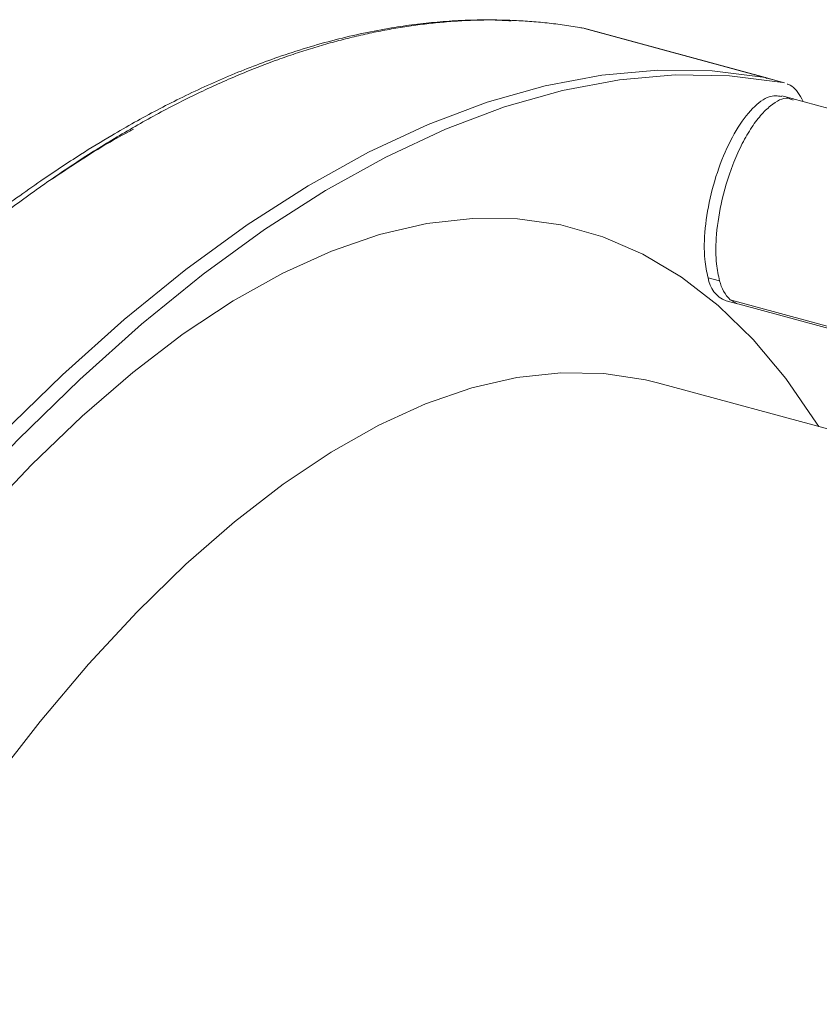
# Model space of a CAD drawing. Units: millimetres. Extents: x 0 to 420, y 0 to 297.
# Drawn here: x 361 to 372, y 106 to 119 of the extents above; entities that cross this region are included whole.
import ezdxf

# ---------------------------------------------------------------- set-up
doc = ezdxf.new("R2010")
doc.units = ezdxf.units.MM
doc.linetypes.add('SLD-Durchgehend', pattern=[0])

msp = doc.modelspace()

# ---------------------------------------------------------------- linework, layer by layer
at = {"color": 7, "linetype": 'SLD-Durchgehend', "lineweight": 15}
for p, q in [((368.34584, 119.36432), (368.31991, 119.36995)), ((370.85175, 118.688), (368.37089, 119.36224)), ((370.82816, 118.69334), (370.85077, 118.68462)), ((370.85011, 118.68264), (370.82816, 118.69334)), ((371.08759, 118.6239), (370.85175, 118.688)), ((371.064, 118.62925), (371.08661, 118.62052)), ((371.20975, 118.40398), (371.05252, 118.44671)), ((372.60446, 118.02404), (371.18939, 118.40863)), ((371.32307, 118.40629), (371.34162, 118.37027)), ((370.29397, 115.65919), (370.4512, 115.61646)), ((370.4708, 115.61204), (370.4512, 115.61646)), ((370.47066, 115.61206), (371.88573, 115.22748)), ((397.44373, 106.91297), (369.3782, 114.54058)), ((369.3782, 114.54058), (369.39418, 114.5362))]:
    msp.add_line(p, q, dxfattribs=at)
at = {"color": 8, "linetype": 'SLD-Durchgehend', "lineweight": 0}
for p, q in [((370.82816, 118.69334), (368.3621, 119.36357)), ((370.82816, 118.69334), (371.064, 118.62925)), ((370.20699, 115.92946), (370.04976, 115.9722)), ((370.35211, 115.67069), (371.76718, 115.2861)), ((370.4512, 115.61646), (370.35211, 115.67069))]:
    msp.add_line(p, q, dxfattribs=at)
at = {"color": 7, "linetype": 'SLD-Durchgehend', "lineweight": 15, "flags": 128}
for points in [[(368.3621, 119.36357), (368.32394, 119.36977), (368.32, 119.36995)], [(350.87517, 99.21861), (351.59706, 100.71845), (352.33771, 102.17612), (353.09562, 103.58866), (353.86924, 104.9532), (354.65702, 106.267), (355.45735, 107.52737), (356.26861, 108.73177), (357.08916, 109.87776), (357.91733, 110.96302), (358.75146, 111.98533), (359.58983, 112.94264), (360.43077, 113.83301), (361.27256, 114.65462), (362.11349, 115.40581), (362.95187, 116.08507), (363.78599, 116.691), (364.61417, 117.2224), (365.43472, 117.67818), (366.24598, 118.05741), (367.04631, 118.35932), (367.83408, 118.58332), (368.60771, 118.72893), (369.36561, 118.79587), (370.10626, 118.784), (370.82816, 118.69334)], [(370.82816, 118.69334), (370.10626, 118.784), (369.36561, 118.79587), (368.60771, 118.72893), (367.83408, 118.58332), (367.04631, 118.35932), (366.24598, 118.05741), (365.43472, 117.67818), (364.61417, 117.2224), (363.78599, 116.691), (362.95187, 116.08507), (362.11349, 115.40581), (361.27256, 114.65462), (360.43077, 113.83301), (359.58983, 112.94264), (358.75146, 111.98533), (357.91733, 110.96302), (357.08916, 109.87776), (356.26861, 108.73177), (355.45735, 107.52737), (354.65702, 106.267), (353.86924, 104.9532), (353.09562, 103.58866), (352.33771, 102.17612), (351.59706, 100.71845), (350.87517, 99.21861)], [(351.11101, 99.15451), (351.83291, 100.65435), (352.57356, 102.11202), (353.33146, 103.52456), (354.10509, 104.88911), (354.89286, 106.2029), (355.69319, 107.46327), (356.50445, 108.66768), (357.325, 109.81366), (358.15318, 110.89892), (358.9873, 111.92123), (359.82568, 112.87854), (360.66661, 113.76891), (361.5084, 114.59052), (362.34934, 115.34171), (363.18771, 116.02097), (364.02184, 116.62691), (364.85001, 117.1583), (365.67056, 117.61408), (366.48182, 117.99331), (367.28215, 118.29523), (368.06993, 118.51922), (368.84355, 118.66483), (369.60146, 118.73177), (370.34211, 118.7199), (371.064, 118.62925)]]:
    msp.add_lwpolyline(points, dxfattribs=at)
at = {"color": 8, "linetype": 'SLD-Durchgehend', "lineweight": 0, "flags": 128}
for points in [[(352.61054, 99.5172), (352.64862, 99.61567), (353.1806, 100.94238), (353.73544, 102.23771), (354.31154, 103.49793), (354.90723, 104.71938), (355.5208, 105.89854), (356.15046, 107.03199), (356.79439, 108.11646), (357.45074, 109.14881), (358.11761, 110.12606), (358.79306, 111.04539), (359.47515, 111.90412), (360.1619, 112.69979), (360.85133, 113.43008), (361.54144, 114.09289), (362.23024, 114.6863), (362.91573, 115.2086), (363.59593, 115.65827), (364.26889, 116.03402), (364.93264, 116.33475), (365.58528, 116.55961), (366.22491, 116.70793), (366.84968, 116.77929), (367.45779, 116.77348), (368.04749, 116.69053), (368.61705, 116.53066), (369.16485, 116.29434), (369.68929, 115.98226), (370.18885, 115.59532), (370.6621, 115.13464), (371.10766, 114.60154), (371.52425, 113.99757), (371.55452, 113.9491)], [(350.59531, 77.93891), (350.61357, 79.17342), (350.6683, 80.43982), (350.75932, 81.73428), (350.88637, 83.05285), (351.04905, 84.39154), (351.24687, 85.74627), (351.47924, 87.11294), (351.74544, 88.48739), (352.04466, 89.86545), (352.37601, 91.24294), (352.73847, 92.61567), (353.13094, 93.97947), (353.55223, 95.3302), (354.00106, 96.66375), (354.47606, 97.97609), (354.9758, 99.26321), (355.49876, 100.52123), (356.04335, 101.7463), (356.60791, 102.93472), (357.19073, 104.08287), (357.79004, 105.18726), (358.40402, 106.24455), (359.0308, 107.25152), (359.66849, 108.20511), (360.31514, 109.10243), (360.9688, 109.94075), (361.62747, 110.71753), (362.28915, 111.43041), (362.95184, 112.07722), (363.61353, 112.65599), (364.2722, 113.16498), (364.92585, 113.60263), (365.57251, 113.96761), (366.21019, 114.25883), (366.83698, 114.47538), (367.45096, 114.61662), (368.05027, 114.68211), (368.63309, 114.67166), (369.19765, 114.5853), (369.3782, 114.54058)]]:
    msp.add_lwpolyline(points, dxfattribs=at)
at = {"color": 7, "linetype": 'SLD-Durchgehend', "lineweight": 15}
msp.add_arc((370.43345, 116.01979), 0.38663, 187.070368, 248.852718, dxfattribs=at)
at = {"color": 8, "linetype": 'SLD-Durchgehend', "lineweight": 0}
msp.add_arc((370.72819, 116.05166), 0.53533, 193.194881, 225.369965, dxfattribs=at)
at = {"color": 7, "linetype": 'SLD-Durchgehend', "lineweight": 15}
for points, knots in [([(367.37511, 119.46456), (367.2911, 119.46964), (367.06689, 119.48322), (366.73033, 119.47394), (366.3765, 119.45129), (366.06089, 119.41731), (365.60114, 119.35029), (364.98339, 119.21936), (364.24341, 118.99521), (363.53725, 118.72355), (362.88746, 118.42602), (362.35628, 118.14653), (361.90623, 117.88783), (361.48115, 117.62736), (360.94126, 117.26913), (360.28486, 116.79694), (359.80746, 116.40912), (359.54945, 116.19953)], [0, 0, 0, 0, 0.03470526, 0.092621, 0.13642909, 0.17712345, 0.21858332, 0.31863765, 0.41905091, 0.5042681, 0.58822464, 0.66494696, 0.70386757, 0.75668704, 0.82360898, 0.90467171, 1, 1, 1, 1]), ([(371.12414, 118.60604), (371.1377, 118.60149), (371.18405, 118.58594), (371.25276, 118.52213), (371.29946, 118.44518), (371.32307, 118.40629)], [0, 0, 0, 0, 0.16973289, 0.58034431, 1, 1, 1, 1]), ([(370.04976, 115.9722), (370.03222, 116.05278), (369.99095, 116.24245), (369.9994, 116.64005), (370.08042, 117.11447), (370.22927, 117.58375), (370.42812, 117.99376), (370.65353, 118.29367), (370.87396, 118.46083), (370.99469, 118.44437), (371.05032, 118.43679)], [0, 0, 0, 0, 0.09729543, 0.22898845, 0.36068148, 0.4923745, 0.62406753, 0.75576055, 0.88745358, 1, 1, 1, 1])]:
    msp.add_open_spline(points, degree=3, knots=knots, dxfattribs=at)
at = {"color": 8, "linetype": 'SLD-Durchgehend', "lineweight": 0}
for points, knots in [([(368.3621, 119.36357), (368.32291, 119.37058), (368.24465, 119.3846), (368.12677, 119.40299), (368.00876, 119.41944), (367.89059, 119.43377), (367.77227, 119.44606), (367.65381, 119.45629), (367.53522, 119.4645), (367.41652, 119.47069), (367.2977, 119.47489), (367.17879, 119.47711), (367.05979, 119.47736), (366.94071, 119.47566), (366.82156, 119.47204), (366.70235, 119.4665), (366.58309, 119.45906), (366.46379, 119.44973), (366.34445, 119.43855), (366.22509, 119.42551), (366.10571, 119.41064), (365.98633, 119.39395), (365.86695, 119.37547), (365.74758, 119.3552), (365.62823, 119.33317), (365.50891, 119.30938), (365.38962, 119.28387), (365.27038, 119.25663), (365.1512, 119.2277), (365.03207, 119.19709), (364.91301, 119.16481), (364.79403, 119.13089), (364.67514, 119.09533), (364.55634, 119.05815), (364.43764, 119.01938), (364.31904, 118.97903), (364.1466, 118.91802), (363.91993, 118.8327), (363.63853, 118.71791), (363.35677, 118.5942), (363.07472, 118.46167), (362.79247, 118.32043), (362.51008, 118.17059), (362.22763, 118.01226), (361.9452, 117.84555), (361.66286, 117.67057), (361.38068, 117.48745), (361.09873, 117.29629), (360.81709, 117.0972), (360.53582, 116.89034), (360.25499, 116.67565), (359.97468, 116.45398), (359.78789, 116.29957), (359.69463, 116.22248)], [0, 0, 0, 0, 0.0149223, 0.02980419, 0.04464568, 0.05944677, 0.07420745, 0.08892774, 0.10360762, 0.11824709, 0.13284617, 0.14740484, 0.16192311, 0.17640098, 0.19083844, 0.20523551, 0.21959217, 0.23390843, 0.24818429, 0.26241975, 0.2766148, 0.29076946, 0.30488372, 0.31895757, 0.33299102, 0.34698408, 0.36093673, 0.37484898, 0.38872084, 0.40255229, 0.41634334, 0.430094, 0.44380425, 0.45747411, 0.47110356, 0.48469262, 0.49824128, 0.53026471, 0.56219966, 0.59404614, 0.62580414, 0.65747367, 0.68905473, 0.72054732, 0.75195145, 0.78326711, 0.81449432, 0.84563307, 0.87668336, 0.90764519, 0.93851858, 0.96930351, 1, 1, 1, 1]), ([(370.20699, 115.92946), (370.19038, 116.00419), (370.15346, 116.17024), (370.15246, 116.52751), (370.21805, 116.99603), (370.34951, 117.4363), (370.49698, 117.77193), (370.62563, 117.99998), (370.76217, 118.18501), (370.9359, 118.35119), (371.09526, 118.43927), (371.18268, 118.3979), (371.20499, 118.38735)], [0, 0, 0, 0, 0.09071003, 0.20155171, 0.33394464, 0.48511933, 0.56566977, 0.64723638, 0.72807701, 0.80653941, 0.95061057, 1, 1, 1, 1]), ([(362.2382, 117.99178), (362.21566, 117.98005), (361.97171, 117.85319), (361.60477, 117.63137), (361.25914, 117.39935), (361.13784, 117.31793)], [0, 0, 0, 0, 0.06199661, 0.67080029, 1, 1, 1, 1])]:
    msp.add_open_spline(points, degree=3, knots=knots, dxfattribs=at)

doc.saveas('drawing.dxf')
